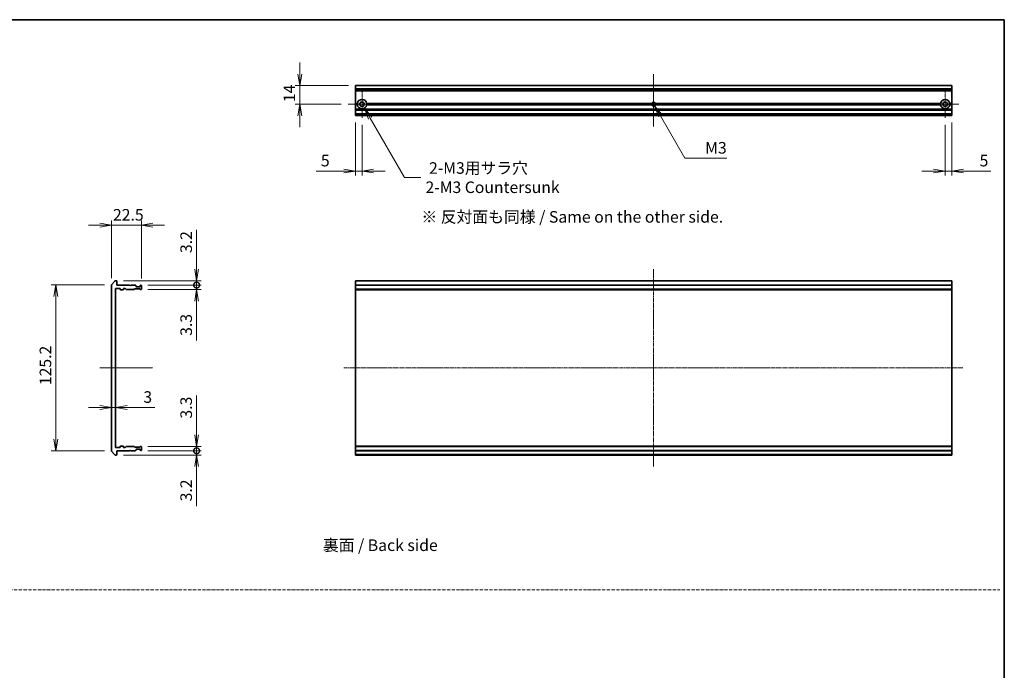
# Model space of a CAD drawing. Units: millimetres. Extents: x 7 to 9256, y -2 to 1690.
# Drawn here: x 3194 to 3937, y 496 to 988 of the extents above; entities that cross this region are included whole.
import ezdxf

# ---------------------------------------------------------------- set-up
doc = ezdxf.new("R2010")
doc.units = ezdxf.units.MM
doc.header["$LTSCALE"] = 0.5
doc.linetypes.add('CHAIN', pattern=[0.3543, 0.2362, -0.0295, 0.0591, -0.0295])
doc.linetypes.add('DASH_DOT', pattern=[0.37, 0.24, -0.06, 0.01, -0.06])
doc.layers.get('Defpoints').update_dxf_attribs({"lineweight": 25})
for name, color, linetype, lineweight in [('Border (ISO)', 7, 'Continuous', 35), ('Center Mark (ISO)', 131, 'Continuous', 18), ('Centerline (ISO)', 131, 'Continuous', 18), ('Dimension (ISO)', 7, 'Continuous', 18), ('Dimension (ISO) @ 1', 7, 'Continuous', 18), ('Sketch Geometry (ISO)', 7, 'Continuous', 18), ('Symbol (ISO)', 7, 'Continuous', 18), ('Visible (ISO)', 7, 'Continuous', 35), ('Visible Narrow (ISO)', 7, 'Continuous', 25)]:
    doc.layers.add(name, color=color, linetype=linetype, lineweight=lineweight)
doc.styles.add('Note Text (TK)', font='MS PGothic.ttf')
doc.dimstyles.new('Default - Method 1b (TK)', dxfattribs={"dimscale": 0.5, "dimtxt": 2.5, "dimasz": 2.5, "dimexe": 1, "dimexo": 1.5, "dimgap": 1, "dimtad": 1, "dimrnd": 1e-08, "dimdsep": 46, "dimtxsty": 'Note Text (TK)', "dimblk": 'OPEN', "dimcen": 0.09, "dimdle": 5, "dimclrd": 100, "dimclre": 100, "dimclrt": 7, "dimadec": 1, "dimazin": 1, "dimtfac": 1, "dimtmove": 0, "dimatfit": 3, "dimldrblk": 'OPEN', "dimfxl": 1, "dimtolj": 1, "dimlwd": -1, "dimlwe": -1, "dimarcsym": 0})

# ---------------------------------------------------------------- blocks, each defined once
blk = doc.blocks.new('図面枠 tk図枠')
at = {"layer": 'Border (ISO)'}
for p, q in [((14.5, 289), (405.5, 289)), ((405.5, 289), (405.5, 8))]:
    blk.add_line(p, q, dxfattribs=at)
blk = doc.blocks.new('_Open')
at = {"color": 0, "linetype": 'ByBlock', "lineweight": -2}
for p, q in [((-1, 0.167), (0, 0)), ((-1, -0.167), (0, 0)), ((0, 0), (-1, 0))]:
    blk.add_line(p, q, dxfattribs=at)
blk = doc.blocks.new('*D61')
at = {"layer": 'Defpoints', "color": 0}
for p in [(3286.07, 832.26), (3263.57, 787.16), (3286.07, 786.76)]:
    blk.add_point(p, dxfattribs=at)
at = {"layer": 'Dimension (ISO)', "color": 100}
for p, q in [((3254.82, 832.26), (3246.07, 832.26)), ((3263.57, 792.41), (3263.57, 835.76)), ((3263.57, 832.26), (3286.07, 832.26)), ((3286.07, 792.01), (3286.07, 835.76)), ((3294.82, 832.26), (3303.57, 832.26))]:
    blk.add_line(p, q, dxfattribs=at)
at = {"layer": 'Dimension (ISO)', "color": 100, "xscale": 8.75, "yscale": 8.75, "zscale": 8.75}
blk.add_blockref('_Open', (3263.57, 832.26), dxfattribs=at)
at = {"layer": 'Dimension (ISO)', "color": 100, "xscale": 8.75, "yscale": 8.75, "zscale": 8.75, "rotation": 180}
blk.add_blockref('_Open', (3286.07, 832.26), dxfattribs=at)
at = {"layer": 'Dimension (ISO)', "color": 7, "insert": (3264.62, 840.14), "char_height": 8.75, "attachment_point": 4, "style": 'Note Text (TK)'}
blk.add_mtext('\\A1;22.5', dxfattribs=at)
blk = doc.blocks.new('*D62')
at = {"layer": 'Defpoints', "color": 0}
for p in [(3263.57, 787.16), (3221.57, 661.87), (3263.57, 661.87)]:
    blk.add_point(p, dxfattribs=at)
at = {"layer": 'Dimension (ISO)', "color": 100}
for p, q in [((3258.32, 787.16), (3218.07, 787.16)), ((3221.57, 778.41), (3221.57, 670.62)), ((3258.32, 661.87), (3218.07, 661.87))]:
    blk.add_line(p, q, dxfattribs=at)
at = {"layer": 'Dimension (ISO)', "color": 100, "xscale": 8.75, "yscale": 8.75, "zscale": 8.75}
for p, rotation in [((3221.57, 787.16), 90), ((3221.57, 661.87), 270)]:
    blk.add_blockref('_Open', p, dxfattribs=dict(at, rotation=rotation))
at = {"layer": 'Dimension (ISO)', "color": 7, "insert": (3213.69, 711.49), "char_height": 8.75, "attachment_point": 4, "rotation": 90, "style": 'Note Text (TK)'}
blk.add_mtext('\\A1;125.2', dxfattribs=at)
blk = doc.blocks.new('*D63')
at = {"layer": 'Defpoints', "color": 0}
for p in [(3263.57, 694.67), (3266.57, 694.67), (3266.57, 694.01)]:
    blk.add_point(p, dxfattribs=at)
at = {"layer": 'Dimension (ISO)', "color": 100}
for p, q in [((3254.82, 694.67), (3246.07, 694.67)), ((3263.57, 694.67), (3266.57, 694.67)), ((3275.32, 694.67), (3296.14, 694.67))]:
    blk.add_line(p, q, dxfattribs=at)
at = {"layer": 'Dimension (ISO)', "color": 100, "xscale": 8.75, "yscale": 8.75, "zscale": 8.75}
blk.add_blockref('_Open', (3263.57, 694.67), dxfattribs=at)
at = {"layer": 'Dimension (ISO)', "color": 100, "xscale": 8.75, "yscale": 8.75, "zscale": 8.75, "rotation": 180}
blk.add_blockref('_Open', (3266.57, 694.67), dxfattribs=at)
at = {"layer": 'Dimension (ISO)', "color": 7, "insert": (3287.57, 702.54), "char_height": 8.75, "attachment_point": 4, "style": 'Note Text (TK)'}
blk.add_mtext('\\A1;3', dxfattribs=at)
blk = doc.blocks.new('_DotSmall')
at = {"color": 0, "linetype": 'ByBlock', "const_width": 0.5}
blk.add_lwpolyline([(-0.0625, 0, 1), (0.0625, 0, 1)], format="xyb", close=True, dxfattribs=at)
blk = doc.blocks.new('*D64')
at = {"layer": 'Defpoints', "color": 0}
for p in [(3267.27, 790.26), (3327.77, 790.26), (3285.77, 787.06)]:
    blk.add_point(p, dxfattribs=at)
at = {"layer": 'Dimension (ISO)', "color": 100}
for p, q in [((3327.77, 799.01), (3327.77, 828.78)), ((3272.52, 790.26), (3331.27, 790.26)), ((3327.77, 787.06), (3327.77, 790.26)), ((3291.02, 787.06), (3331.27, 787.06)), ((3327.77, 787.06), (3327.77, 778.31))]:
    blk.add_line(p, q, dxfattribs=at)
at = {"layer": 'Dimension (ISO)', "color": 100, "xscale": 8.75, "yscale": 8.75, "zscale": 8.75}
for name, p, rotation in [('_Open', (3327.77, 790.26), 270), ('_DotSmall', (3327.77, 787.06), 90)]:
    blk.add_blockref(name, p, dxfattribs=dict(at, rotation=rotation))
at = {"layer": 'Dimension (ISO)', "color": 7, "insert": (3319.89, 811.26), "char_height": 8.75, "attachment_point": 4, "rotation": 90, "style": 'Note Text (TK)'}
blk.add_mtext('\\A1;3.2', dxfattribs=at)
blk = doc.blocks.new('*D65')
at = {"layer": 'Defpoints', "color": 0}
for p in [(3285.77, 787.06), (3285.77, 783.76), (3327.77, 787.06)]:
    blk.add_point(p, dxfattribs=at)
at = {"layer": 'Dimension (ISO)', "color": 100}
for p, q in [((3327.77, 787.06), (3327.77, 804.56)), ((3291.02, 787.06), (3331.27, 787.06)), ((3291.02, 783.76), (3331.27, 783.76)), ((3327.77, 787.06), (3327.77, 783.76)), ((3327.77, 775.01), (3327.77, 745.24))]:
    blk.add_line(p, q, dxfattribs=at)
at = {"layer": 'Dimension (ISO)', "color": 100, "xscale": 8.75, "yscale": 8.75, "zscale": 8.75}
for name, p, rotation in [('_DotSmall', (3327.77, 787.06), 270), ('_Open', (3327.77, 783.76), 90)]:
    blk.add_blockref(name, p, dxfattribs=dict(at, rotation=rotation))
at = {"layer": 'Dimension (ISO)', "color": 7, "insert": (3319.89, 748.74), "char_height": 8.75, "attachment_point": 4, "rotation": 90, "style": 'Note Text (TK)'}
blk.add_mtext('\\A1;3.3', dxfattribs=at)
blk = doc.blocks.new('*D66')
at = {"layer": 'Defpoints', "color": 0}
for p in [(3285.77, 661.96), (3267.27, 658.76), (3327.77, 658.76)]:
    blk.add_point(p, dxfattribs=at)
at = {"layer": 'Dimension (ISO)', "color": 100}
for p, q in [((3327.77, 661.96), (3327.77, 670.71)), ((3291.02, 661.96), (3331.27, 661.96)), ((3327.77, 661.96), (3327.77, 658.76)), ((3272.52, 658.76), (3331.27, 658.76)), ((3327.77, 650.01), (3327.77, 620.24))]:
    blk.add_line(p, q, dxfattribs=at)
at = {"layer": 'Dimension (ISO)', "color": 100, "xscale": 8.75, "yscale": 8.75, "zscale": 8.75}
for name, p, rotation in [('_DotSmall', (3327.77, 661.96), 270), ('_Open', (3327.77, 658.76), 90)]:
    blk.add_blockref(name, p, dxfattribs=dict(at, rotation=rotation))
at = {"layer": 'Dimension (ISO)', "color": 7, "insert": (3319.89, 623.74), "char_height": 8.75, "attachment_point": 4, "rotation": 90, "style": 'Note Text (TK)'}
blk.add_mtext('\\A1;3.2', dxfattribs=at)
blk = doc.blocks.new('*D67')
at = {"layer": 'Defpoints', "color": 0}
for p in [(3285.77, 665.26), (3285.77, 661.96), (3327.77, 661.96)]:
    blk.add_point(p, dxfattribs=at)
at = {"layer": 'Dimension (ISO)', "color": 100}
for p, q in [((3327.77, 674.01), (3327.77, 703.78)), ((3291.02, 665.26), (3331.27, 665.26)), ((3291.02, 661.96), (3331.27, 661.96)), ((3327.77, 661.96), (3327.77, 665.26)), ((3327.77, 661.96), (3327.77, 644.46))]:
    blk.add_line(p, q, dxfattribs=at)
at = {"layer": 'Dimension (ISO)', "color": 100, "xscale": 8.75, "yscale": 8.75, "zscale": 8.75}
for name, p, rotation in [('_Open', (3327.77, 665.26), 270), ('_DotSmall', (3327.77, 661.96), 90)]:
    blk.add_blockref(name, p, dxfattribs=dict(at, rotation=rotation))
at = {"layer": 'Dimension (ISO)', "color": 7, "insert": (3319.89, 686.26), "char_height": 8.75, "attachment_point": 4, "rotation": 90, "style": 'Note Text (TK)'}
blk.add_mtext('\\A1;3.3', dxfattribs=at)
blk = doc.blocks.new('*D68')
at = {"layer": 'Defpoints', "color": 0}
for p in [(3447.59, 937.71), (3405.59, 923.71), (3442.14, 923.71)]:
    blk.add_point(p, dxfattribs=at)
at = {"layer": 'Dimension (ISO)', "color": 100}
for p, q in [((3405.59, 946.46), (3405.59, 955.21)), ((3442.34, 937.71), (3402.09, 937.71)), ((3405.59, 937.71), (3405.59, 923.71)), ((3436.89, 923.71), (3402.09, 923.71)), ((3405.59, 914.96), (3405.59, 906.21))]:
    blk.add_line(p, q, dxfattribs=at)
at = {"layer": 'Dimension (ISO)', "color": 100, "xscale": 8.75, "yscale": 8.75, "zscale": 8.75}
for p, rotation in [((3405.59, 937.71), 270), ((3405.59, 923.71), 90)]:
    blk.add_blockref('_Open', p, dxfattribs=dict(at, rotation=rotation))
at = {"layer": 'Dimension (ISO)', "color": 7, "insert": (3397.71, 925.22), "char_height": 8.75, "attachment_point": 4, "rotation": 90, "style": 'Note Text (TK)'}
blk.add_mtext('\\A1;14', dxfattribs=at)
blk = doc.blocks.new('*D69')
at = {"layer": 'Defpoints', "color": 0}
for p in [(3447.59, 915.21), (3452.59, 913.26), (3447.59, 873.21)]:
    blk.add_point(p, dxfattribs=at)
at = {"layer": 'Dimension (ISO)', "color": 100}
for p, q in [((3447.59, 909.96), (3447.59, 869.71)), ((3452.59, 908.01), (3452.59, 869.71)), ((3438.84, 873.21), (3418.02, 873.21)), ((3452.59, 873.21), (3447.59, 873.21)), ((3461.34, 873.21), (3470.09, 873.21))]:
    blk.add_line(p, q, dxfattribs=at)
at = {"layer": 'Dimension (ISO)', "color": 100, "xscale": 8.75, "yscale": 8.75, "zscale": 8.75}
blk.add_blockref('_Open', (3447.59, 873.21), dxfattribs=at)
at = {"layer": 'Dimension (ISO)', "color": 100, "xscale": 8.75, "yscale": 8.75, "zscale": 8.75, "rotation": 180}
blk.add_blockref('_Open', (3452.59, 873.21), dxfattribs=at)
at = {"layer": 'Dimension (ISO)', "color": 7, "insert": (3421.52, 881.09), "char_height": 8.75, "attachment_point": 4, "style": 'Note Text (TK)'}
blk.add_mtext('\\A1;5', dxfattribs=at)
blk = doc.blocks.new('*D70')
at = {"layer": 'Defpoints', "color": 0}
for p in [(3897.59, 915.21), (3892.59, 913.26), (3892.59, 873.21)]:
    blk.add_point(p, dxfattribs=at)
at = {"layer": 'Dimension (ISO)', "color": 100}
for p, q in [((3892.59, 908.01), (3892.59, 869.71)), ((3897.59, 909.96), (3897.59, 869.71)), ((3883.84, 873.21), (3875.09, 873.21)), ((3892.59, 873.21), (3897.59, 873.21)), ((3906.34, 873.21), (3927.16, 873.21))]:
    blk.add_line(p, q, dxfattribs=at)
at = {"layer": 'Dimension (ISO)', "color": 100, "xscale": 8.75, "yscale": 8.75, "zscale": 8.75}
blk.add_blockref('_Open', (3892.59, 873.21), dxfattribs=at)
at = {"layer": 'Dimension (ISO)', "color": 100, "xscale": 8.75, "yscale": 8.75, "zscale": 8.75, "rotation": 180}
blk.add_blockref('_Open', (3897.59, 873.21), dxfattribs=at)
at = {"layer": 'Dimension (ISO)', "color": 7, "insert": (3918.59, 881.09), "char_height": 8.75, "attachment_point": 4, "style": 'Note Text (TK)'}
blk.add_mtext('\\A1;5', dxfattribs=at)
blk = doc.blocks.new('*D71')
at = {"layer": 'Defpoints', "color": 0}
for p in [(3452.59, 923.71), (3454.34, 920.68)]:
    blk.add_point(p, dxfattribs=at)
at = {"layer": 'Dimension (ISO)', "color": 100}
for p, q in [((3484.63, 868.22), (3458.71, 913.1)), ((3496.98, 868.22), (3484.63, 868.22))]:
    blk.add_line(p, q, dxfattribs=at)
at = {"layer": 'Dimension (ISO)', "color": 100, "xscale": 8.75, "yscale": 8.75, "zscale": 8.75, "rotation": 120.0000000000435}
blk.add_blockref('_Open', (3454.34, 920.68), dxfattribs=at)
at = {"layer": 'Dimension (ISO)', "color": 7, "insert": (3500.48, 868.22), "char_height": 8.75, "attachment_point": 4, "style": 'Note Text (TK)'}
blk.add_mtext('\\A1; \\fＭＳ Ｐゴシック|b0|i0;{\\H8.7150;2-M3用サラ穴\\P}\\fＭＳ Ｐゴシック|b0|i0;{\\H8.7150;2-M3 Countersunk}', dxfattribs=at)
blk = doc.blocks.new('*D72')
at = {"layer": 'Defpoints', "color": 0}
for p in [(3672.59, 923.71), (3673.34, 922.41)]:
    blk.add_point(p, dxfattribs=at)
at = {"layer": 'Dimension (ISO)', "color": 100}
for p, q in [((3696.17, 882.87), (3677.71, 914.83)), ((3727.83, 882.87), (3696.17, 882.87))]:
    blk.add_line(p, q, dxfattribs=at)
at = {"layer": 'Dimension (ISO)', "color": 100, "xscale": 8.75, "yscale": 8.75, "zscale": 8.75, "rotation": 119.9999999999328}
blk.add_blockref('_Open', (3673.34, 922.41), dxfattribs=at)
at = {"layer": 'Dimension (ISO)', "color": 7, "insert": (3708.79, 890.74), "char_height": 8.75, "attachment_point": 4, "style": 'Note Text (TK)'}
blk.add_mtext('\\A1; \\fＭＳ Ｐゴシック|b0|i0;M3', dxfattribs=at)

msp = doc.modelspace()

# ---------------------------------------------------------------- linework, layer by layer
at = {"layer": 'Center Mark (ISO)', "linetype": 'CHAIN', "ltscale": 6.635396}
for p, q in [((3452.58814, 934.16094), (3452.58814, 913.26094)), ((3892.58814, 934.16094), (3892.58814, 913.26094)), ((3463.03814, 923.71094), (3442.13814, 923.71094)), ((3903.03814, 923.71094), (3882.13814, 923.71094))]:
    msp.add_line(p, q, dxfattribs=at)
at = {"layer": 'Center Mark (ISO)', "linetype": 'CHAIN', "ltscale": 6.5084}
for p, q in [((3672.58814, 933.96094), (3672.58814, 913.46094)), ((3682.83814, 923.71094), (3662.33814, 923.71094))]:
    msp.add_line(p, q, dxfattribs=at)
at = {"layer": 'Centerline (ISO)', "linetype": 'CHAIN', "ltscale": 12.699413}
for p, q in [((3672.58814, 946.46094), (3672.58814, 906.46094)), ((3254.81656, 724.5144), (3294.81656, 724.5144))]:
    msp.add_line(p, q, dxfattribs=at)
at = {"layer": 'Centerline (ISO)', "linetype": 'CHAIN', "ltscale": 23.990969}
for p, q in [((3672.58814, 799.0144), (3672.58814, 650.0144)), ((3438.83814, 724.5144), (3906.33814, 724.5144))]:
    msp.add_line(p, q, dxfattribs=at)
at = {"layer": 'Sketch Geometry (ISO)', "color": 4, "linetype": 'DASH_DOT', "lineweight": 18, "ltscale": 19.164619}
msp.add_line((2568.96537, 557.00002), (3933.96537, 557.00002), dxfattribs=at)
at = {"layer": 'Visible (ISO)'}
for p, q in [((3897.58814, 937.71094), (3447.58814, 937.71094)), ((3447.58814, 937.71094), (3447.58814, 937.64141)), ((3447.58814, 935.30089), (3447.58814, 937.64141)), ((3897.58814, 937.64141), (3897.58814, 937.71094)), ((3897.58814, 937.64141), (3897.58814, 935.30089)), ((3447.58814, 935.30089), (3447.58814, 935.07043)), ((3447.58814, 934.01094), (3447.58814, 935.07043)), ((3447.58814, 934.01094), (3447.58814, 933.71094)), ((3447.58814, 924.21094), (3447.58814, 933.71094)), ((3897.58814, 933.71094), (3447.58814, 933.71094)), ((3897.58814, 935.07043), (3897.58814, 935.30089)), ((3897.58814, 935.07043), (3897.58814, 934.01094)), ((3897.58814, 933.71094), (3897.58814, 934.01094)), ((3897.58814, 933.71094), (3897.58814, 924.21094)), ((3449.12404, 924.21094), (3447.58814, 924.21094)), ((3447.58814, 923.71094), (3447.58814, 924.21094)), ((3449.58814, 923.71094), (3447.58814, 923.71094)), ((3447.58814, 923.21094), (3447.58814, 923.71094)), ((3449.12404, 923.21094), (3447.58814, 923.21094)), ((3447.58814, 919.8352), (3447.58814, 923.21094)), ((3671.35864, 923.71094), (3455.58814, 923.71094)), ((3671.4649, 924.21094), (3456.05224, 924.21094)), ((3671.4649, 923.21094), (3456.05224, 923.21094)), ((3889.12404, 924.21094), (3673.71138, 924.21094)), ((3889.12404, 923.21094), (3673.71138, 923.21094)), ((3889.58814, 923.71094), (3673.81764, 923.71094)), ((3897.58814, 923.71094), (3895.58814, 923.71094)), ((3897.58814, 924.21094), (3896.05224, 924.21094)), ((3897.58814, 923.21094), (3896.05224, 923.21094)), ((3897.58814, 924.21094), (3897.58814, 923.71094)), ((3897.58814, 923.71094), (3897.58814, 923.21094)), ((3897.58814, 923.21094), (3897.58814, 919.8352)), ((3447.58814, 919.8352), (3447.58814, 919.62307)), ((3447.58814, 919.29881), (3447.58814, 919.62307)), ((3447.58814, 919.29881), (3447.58814, 919.21094)), ((3897.58814, 919.21094), (3447.58814, 919.21094)), ((3447.58814, 918.91094), (3447.58814, 919.21094)), ((3447.58814, 916.51094), (3447.58814, 918.91094)), ((3447.58814, 916.21094), (3447.58814, 916.51094)), ((3897.58814, 916.21094), (3447.58814, 916.21094)), ((3447.58814, 916.21094), (3447.58814, 916.12307)), ((3447.58814, 915.79881), (3447.58814, 916.12307)), ((3447.58814, 915.79881), (3447.58814, 915.58668)), ((3447.58814, 915.51094), (3447.58814, 915.58668)), ((3447.58814, 915.51094), (3447.58814, 915.21094)), ((3897.58814, 915.21094), (3447.58814, 915.21094)), ((3897.58814, 919.62307), (3897.58814, 919.8352)), ((3897.58814, 919.62307), (3897.58814, 919.29881)), ((3897.58814, 919.21094), (3897.58814, 919.29881)), ((3897.58814, 919.21094), (3897.58814, 918.91094)), ((3897.58814, 918.91094), (3897.58814, 916.51094)), ((3897.58814, 916.51094), (3897.58814, 916.21094)), ((3897.58814, 916.12307), (3897.58814, 916.21094)), ((3897.58814, 916.12307), (3897.58814, 915.79881)), ((3897.58814, 915.58668), (3897.58814, 915.79881)), ((3897.58814, 915.58668), (3897.58814, 915.51094)), ((3897.58814, 915.21094), (3897.58814, 915.51094)), ((3265.97661, 790.15645), (3263.63609, 787.34784)), ((3267.26656, 790.2644), (3266.20707, 790.2644)), ((3267.56656, 787.0644), (3267.56656, 789.9644)), ((3897.58814, 790.2644), (3447.58814, 790.2644)), ((3447.58814, 790.2644), (3447.58814, 789.9644)), ((3447.58814, 787.0644), (3447.58814, 789.9644)), ((3897.58814, 789.9644), (3897.58814, 790.2644)), ((3897.58814, 789.9644), (3897.58814, 787.0644)), ((3263.56656, 787.15578), (3263.56656, 661.87301)), ((3266.56656, 664.7644), (3266.56656, 784.2644)), ((3266.86656, 784.5644), (3269.76656, 784.5644)), ((3277.06656, 787.0644), (3267.56656, 787.0644)), ((3270.06656, 784.2644), (3270.06656, 783.8644)), ((3270.36656, 783.5644), (3272.26656, 783.5644)), ((3272.56656, 783.8644), (3272.56656, 784.2644)), ((3272.86656, 784.5644), (3273.6923, 784.5644)), ((3273.90443, 784.47653), (3274.52869, 783.85226)), ((3274.74083, 783.7644), (3280.3923, 783.7644)), ((3277.56656, 786.5644), (3277.06656, 787.0644)), ((3278.06656, 787.0644), (3277.56656, 786.5644)), ((3281.4423, 787.0644), (3278.06656, 787.0644)), ((3280.60443, 783.85226), (3280.92869, 784.17653)), ((3281.14083, 784.2644), (3284.6423, 784.2644)), ((3281.97869, 786.65226), (3281.65443, 786.97653)), ((3282.06656, 786.0644), (3282.06656, 786.44013)), ((3284.76656, 785.7644), (3282.36656, 785.7644)), ((3284.85443, 784.17653), (3285.17869, 783.85226)), ((3285.06656, 786.44013), (3285.06656, 786.0644)), ((3285.47869, 786.97653), (3285.15443, 786.65226)), ((3285.39083, 783.7644), (3285.76656, 783.7644)), ((3285.76656, 787.0644), (3285.69083, 787.0644)), ((3286.06656, 784.0644), (3286.06656, 786.7644)), ((3897.58814, 787.0644), (3447.58814, 787.0644)), ((3447.58814, 787.0644), (3447.58814, 786.7644)), ((3447.58814, 784.0644), (3447.58814, 786.7644)), ((3447.58814, 784.0644), (3447.58814, 783.7644)), ((3897.58814, 783.7644), (3447.58814, 783.7644)), ((3447.58814, 783.7644), (3447.58814, 783.5644)), ((3897.58814, 783.5644), (3447.58814, 783.5644)), ((3447.58814, 665.4644), (3447.58814, 783.5644)), ((3897.58814, 786.7644), (3897.58814, 787.0644)), ((3897.58814, 786.7644), (3897.58814, 784.0644)), ((3897.58814, 783.7644), (3897.58814, 784.0644)), ((3897.58814, 783.5644), (3897.58814, 783.7644)), ((3897.58814, 783.5644), (3897.58814, 665.4644)), ((3263.63609, 661.68096), (3265.97661, 658.87234)), ((3269.76656, 664.4644), (3266.86656, 664.4644)), ((3267.56656, 661.9644), (3277.06656, 661.9644)), ((3267.56656, 659.0644), (3267.56656, 661.9644)), ((3270.06656, 665.1644), (3270.06656, 664.7644)), ((3272.26656, 665.4644), (3270.36656, 665.4644)), ((3272.56656, 664.7644), (3272.56656, 665.1644)), ((3273.6923, 664.4644), (3272.86656, 664.4644)), ((3274.52869, 665.17653), (3273.90443, 664.55226)), ((3280.3923, 665.2644), (3274.74083, 665.2644)), ((3277.06656, 661.9644), (3277.56656, 662.4644)), ((3277.56656, 662.4644), (3278.06656, 661.9644)), ((3278.06656, 661.9644), (3281.4423, 661.9644)), ((3280.92869, 664.85226), (3280.60443, 665.17653)), ((3284.6423, 664.7644), (3281.14083, 664.7644)), ((3281.65443, 662.05226), (3281.97869, 662.37653)), ((3282.06656, 662.58866), (3282.06656, 662.9644)), ((3282.36656, 663.2644), (3284.76656, 663.2644)), ((3285.17869, 665.17653), (3284.85443, 664.85226)), ((3285.06656, 662.9644), (3285.06656, 662.58866)), ((3285.15443, 662.37653), (3285.47869, 662.05226)), ((3285.76656, 665.2644), (3285.39083, 665.2644)), ((3285.69083, 661.9644), (3285.76656, 661.9644)), ((3286.06656, 662.2644), (3286.06656, 664.9644)), ((3897.58814, 665.4644), (3447.58814, 665.4644)), ((3447.58814, 665.4644), (3447.58814, 665.2644)), ((3897.58814, 665.2644), (3447.58814, 665.2644)), ((3447.58814, 665.2644), (3447.58814, 664.9644)), ((3447.58814, 662.2644), (3447.58814, 664.9644)), ((3447.58814, 662.2644), (3447.58814, 661.9644)), ((3897.58814, 661.9644), (3447.58814, 661.9644)), ((3447.58814, 659.0644), (3447.58814, 661.9644)), ((3897.58814, 665.2644), (3897.58814, 665.4644)), ((3897.58814, 664.9644), (3897.58814, 665.2644)), ((3897.58814, 664.9644), (3897.58814, 662.2644)), ((3897.58814, 661.9644), (3897.58814, 662.2644)), ((3897.58814, 661.9644), (3897.58814, 659.0644)), ((3266.20707, 658.7644), (3267.26656, 658.7644)), ((3447.58814, 659.0644), (3447.58814, 658.7644)), ((3897.58814, 658.7644), (3447.58814, 658.7644)), ((3897.58814, 658.7644), (3897.58814, 659.0644))]:
    msp.add_line(p, q, dxfattribs=at)
for centre in [(3452.58814, 923.71094), (3892.58814, 923.71094)]:
    msp.add_circle(centre, 1.7, dxfattribs=at)
for centre, radius, start, end in [((3452.58814, 923.71094), 3.5, 8.2132107, 171.7867893), ((3452.58814, 923.71094), 3.5, 188.2132107, 351.7867893), ((3672.58814, 923.71094), 1.2295, 156.00421868, 180), ((3672.58814, 923.71094), 1.2295, 180, 203.99578132), ((3672.58814, 923.71094), 1.2295, 23.99578132, 156.00421868), ((3672.58814, 923.71094), 1.2295, 203.99578132, 336.00421868), ((3672.58814, 923.71094), 1.2295, 0, 23.99578132), ((3672.58814, 923.71094), 1.2295, 336.00421868, 0), ((3892.58814, 923.71094), 3.5, 8.2132107, 171.7867893), ((3892.58814, 923.71094), 3.5, 188.2132107, 351.7867893), ((3266.20707, 789.9644), 0.3, 90, 140.19442891), ((3267.26656, 789.9644), 0.3, 0, 90), ((3263.86656, 787.15578), 0.3, 140.19442891, 180), ((3266.86656, 784.2644), 0.3, 90, 180), ((3269.76656, 784.2644), 0.3, 0, 90), ((3270.36656, 783.8644), 0.3, 180, 270), ((3272.26656, 783.8644), 0.3, 270, 0), ((3272.86656, 784.2644), 0.3, 90, 180), ((3273.6923, 784.2644), 0.3, 45, 90), ((3274.74083, 784.0644), 0.3, 225, 270), ((3280.3923, 784.0644), 0.3, 270, 315), ((3281.14083, 783.9644), 0.3, 90, 135), ((3281.4423, 786.7644), 0.3, 45, 90), ((3281.76656, 786.44013), 0.3, 0, 45), ((3282.36656, 786.0644), 0.3, 180, 270), ((3284.6423, 783.9644), 0.3, 45, 90), ((3284.76656, 786.0644), 0.3, 270, 0), ((3285.36656, 786.44013), 0.3, 135, 180), ((3285.39083, 784.0644), 0.3, 225, 270), ((3285.69083, 786.7644), 0.3, 90, 135), ((3285.76656, 786.7644), 0.3, 0, 90), ((3285.76656, 784.0644), 0.3, 270, 0), ((3263.86656, 661.87301), 0.3, 180, 219.80557109), ((3266.86656, 664.7644), 0.3, 180, 270), ((3269.76656, 664.7644), 0.3, 270, 0), ((3270.36656, 665.1644), 0.3, 90, 180), ((3272.26656, 665.1644), 0.3, 0, 90), ((3272.86656, 664.7644), 0.3, 180, 270), ((3273.6923, 664.7644), 0.3, 270, 315), ((3274.74083, 664.9644), 0.3, 90, 135), ((3280.3923, 664.9644), 0.3, 45, 90), ((3281.14083, 665.0644), 0.3, 225, 270), ((3281.4423, 662.2644), 0.3, 270, 315), ((3281.76656, 662.58866), 0.3, 315, 0), ((3282.36656, 662.9644), 0.3, 90, 180), ((3284.6423, 665.0644), 0.3, 270, 315), ((3284.76656, 662.9644), 0.3, 0, 90), ((3285.36656, 662.58866), 0.3, 180, 225), ((3285.39083, 664.9644), 0.3, 90, 135), ((3285.69083, 662.2644), 0.3, 225, 270), ((3285.76656, 664.9644), 0.3, 0, 90), ((3285.76656, 662.2644), 0.3, 270, 0), ((3266.20707, 659.0644), 0.3, 219.80557109, 270), ((3267.26656, 659.0644), 0.3, 270, 0)]:
    msp.add_arc(centre, radius, start, end, dxfattribs=at)
for points in [[(3449.58814, 923.71094), (3449.35609, 923.94299), (3449.12404, 924.21094)], [(3449.12404, 923.21094), (3449.35609, 923.47889), (3449.58814, 923.71094)], [(3456.05224, 924.21094), (3455.82019, 923.94299), (3455.58814, 923.71094)], [(3455.58814, 923.71094), (3455.82019, 923.47889), (3456.05224, 923.21094)], [(3889.58814, 923.71094), (3889.35609, 923.94299), (3889.12404, 924.21094)], [(3889.12404, 923.21094), (3889.35609, 923.47889), (3889.58814, 923.71094)], [(3896.05224, 924.21094), (3895.82019, 923.94299), (3895.58814, 923.71094)], [(3895.58814, 923.71094), (3895.82019, 923.47889), (3896.05224, 923.21094)]]:
    msp.add_open_spline(points, degree=2, dxfattribs=at)
at = {"layer": 'Visible Narrow (ISO)'}
for p, q in [((3897.58814, 937.64141), (3447.58814, 937.64141)), ((3897.58814, 935.30089), (3447.58814, 935.30089)), ((3897.58814, 935.07043), (3447.58814, 935.07043)), ((3897.58814, 934.01094), (3447.58814, 934.01094)), ((3897.58814, 919.8352), (3447.58814, 919.8352)), ((3897.58814, 919.62307), (3447.58814, 919.62307)), ((3897.58814, 919.29881), (3447.58814, 919.29881)), ((3897.58814, 918.91094), (3447.58814, 918.91094)), ((3897.58814, 916.51094), (3447.58814, 916.51094)), ((3897.58814, 916.12307), (3447.58814, 916.12307)), ((3897.58814, 915.79881), (3447.58814, 915.79881)), ((3897.58814, 915.58668), (3447.58814, 915.58668)), ((3897.58814, 915.51094), (3447.58814, 915.51094)), ((3897.58814, 789.9644), (3447.58814, 789.9644)), ((3897.58814, 786.7644), (3447.58814, 786.7644)), ((3897.58814, 784.0644), (3447.58814, 784.0644)), ((3897.58814, 664.9644), (3447.58814, 664.9644)), ((3897.58814, 662.2644), (3447.58814, 662.2644)), ((3897.58814, 659.0644), (3447.58814, 659.0644))]:
    msp.add_line(p, q, dxfattribs=at)
for start, end in [(160.52877937, 180), (180, 199.47122063), (19.47122063, 160.52877937), (199.47122063, 340.52877937), (0, 19.47122063), (340.52877937, 0)]:
    msp.add_arc((3672.58814, 923.71094), 1.5, start, end, dxfattribs=at)

# ---------------------------------------------------------------- block references
at = {"xscale": 3.5, "yscale": 3.5, "zscale": 3.5}
msp.add_blockref('図面枠 tk図枠', (2518, -24), dxfattribs=at)

# ---------------------------------------------------------------- texts
at = {"layer": 'Symbol (ISO)', "color": 7, "insert": (3497.33144, 838.59246), "char_height": 8.75, "width": 238.2456231, "attachment_point": 4, "line_spacing_factor": 1.5, "style": 'Note Text (TK)'}
msp.add_mtext('\\fＭＳ Ｐゴシック|b0|i0;※ 反対面も同様 / Same on the other side.', dxfattribs=at)
at = {"layer": 'Symbol (ISO)', "color": 7, "insert": (3423.02026, 590.6481), "char_height": 8.75, "attachment_point": 4, "line_spacing_factor": 1.5, "style": 'Note Text (TK)'}
msp.add_mtext('\\fＭＳ Ｐゴシック|b0|i0;裏面 / Back side', dxfattribs=at)

# ---------------------------------------------------------------- dimensions: what is measured, and where the dimension line sits
at = {"layer": 'Dimension (ISO) @ 1', "color": 100}
for base, p1, p2, angle, override, picture, middle in [((3405.58814, 923.71094), (3447.58814, 937.71094), (3442.13814, 923.71094), 90, {"dimscale": 1, "dimtxt": 8.75, "dimasz": 8.75, "dimexe": 3.5, "dimexo": 5.25, "dimgap": 3.5, "dimdec": 2, "dimcen": 0.315, "dimtol": 0, "dimlim": 0, "dimtp": 0, "dimtm": 0, "dimtdec": 2, "dimtix": 0, "dimtofl": 1, "dimtmove": 0, "dimatfit": 1}, '*D68', (3405.58814, 930.71094)), ((3447.58814, 873.21094), (3452.58814, 913.26094), (3447.58814, 915.21094), 180, {"dimscale": 1, "dimtxt": 8.75, "dimasz": 8.75, "dimexe": 3.5, "dimexo": 5.25, "dimgap": 3.5, "dimdec": 2, "dimcen": 0.315, "dimtol": 0, "dimlim": 0, "dimtp": 0, "dimtm": 0, "dimtdec": 2, "dimtix": 0, "dimtofl": 1, "dimtmove": 0, "dimatfit": 1}, '*D69', (3424.05263, 873.21094)), ((3286.06656, 832.2644), (3263.56656, 787.15578), (3286.06656, 786.7644), 180, {"dimscale": 1, "dimtxt": 8.75, "dimasz": 8.75, "dimexe": 3.5, "dimexo": 5.25, "dimgap": 3.5, "dimdec": 2, "dimcen": 0.315, "dimtol": 0, "dimlim": 0, "dimtp": 0, "dimtm": 0, "dimtdec": 2, "dimtix": 0, "dimtofl": 1, "dimtmove": 0, "dimatfit": 1}, '*D61', (3274.81656, 832.2644)), ((3327.76656, 790.2644), (3285.76656, 787.0644), (3267.26656, 790.2644), 270, {"dimscale": 1, "dimtxt": 8.75, "dimasz": 8.75, "dimexe": 3.5, "dimexo": 5.25, "dimgap": 3.5, "dimdec": 2, "dimblk1": 'DotSmall', "dimsah": 1, "dimcen": 0.315, "dimdle": 0, "dimtol": 0, "dimlim": 0, "dimtp": 0, "dimtm": 0, "dimtdec": 2, "dimtix": 0, "dimtofl": 1, "dimtmove": 0, "dimatfit": 1}, '*D64', (3327.76656, 818.27434)), ((3327.76656, 787.0644), (3285.76656, 783.7644), (3285.76656, 787.0644), 270, {"dimscale": 1, "dimtxt": 8.75, "dimasz": 8.75, "dimexe": 3.5, "dimexo": 5.25, "dimgap": 3.5, "dimdec": 2, "dimblk2": 'DotSmall', "dimsah": 1, "dimcen": 0.315, "dimdle": 0, "dimtol": 0, "dimlim": 0, "dimtp": 0, "dimtm": 0, "dimtdec": 2, "dimtix": 0, "dimtofl": 1, "dimtmove": 0, "dimatfit": 1}, '*D65', (3327.76656, 755.75445)), ((3266.56656, 694.66649), (3263.56656, 694.66649), (3266.56656, 694.01173), 180, {"dimscale": 1, "dimtxt": 8.75, "dimasz": 8.75, "dimexe": 3.5, "dimexo": 5.25, "dimgap": 3.5, "dimdec": 2, "dimcen": 0.315, "dimse1": 1, "dimse2": 1, "dimtol": 0, "dimlim": 0, "dimtp": 0, "dimtm": 0, "dimtdec": 2, "dimtix": 0, "dimtofl": 1, "dimtmove": 0, "dimatfit": 1}, '*D63', (3290.10207, 694.66649)), ((3327.76656, 661.9644), (3285.76656, 665.2644), (3285.76656, 661.9644), 90, {"dimscale": 1, "dimtxt": 8.75, "dimasz": 8.75, "dimexe": 3.5, "dimexo": 5.25, "dimgap": 3.5, "dimdec": 2, "dimblk2": 'DotSmall', "dimsah": 1, "dimcen": 0.315, "dimdle": 0, "dimtol": 0, "dimlim": 0, "dimtp": 0, "dimtm": 0, "dimtdec": 2, "dimtix": 0, "dimtofl": 1, "dimtmove": 0, "dimatfit": 1}, '*D67', (3327.76656, 693.27434)), ((3327.76656, 658.7644), (3285.76656, 661.9644), (3267.26656, 658.7644), 90, {"dimscale": 1, "dimtxt": 8.75, "dimasz": 8.75, "dimexe": 3.5, "dimexo": 5.25, "dimgap": 3.5, "dimdec": 2, "dimblk1": 'DotSmall', "dimsah": 1, "dimcen": 0.315, "dimdle": 0, "dimtol": 0, "dimlim": 0, "dimtp": 0, "dimtm": 0, "dimtdec": 2, "dimtix": 0, "dimtofl": 1, "dimtmove": 0, "dimatfit": 1}, '*D66', (3327.76656, 630.75445))]:
    dim = msp.add_linear_dim(base=base, p1=p1, p2=p2, angle=angle, dimstyle='Default - Method 1b (TK)', override=override, dxfattribs=at)
    dim.commit()
    dim.dimension.update_dxf_attribs({"geometry": picture, "text_midpoint": middle, "dimtype": 128})
for center, mpoint, text, override, picture, middle in [((3452.58814, 923.71094), (3454.33814, 920.67985), ' \\fＭＳ Ｐゴシック|b0|i0;{\\H8.7150;2-M3用サラ穴\\P}\\fＭＳ Ｐゴシック|b0|i0;{\\H8.7150;2-M3 Countersunk}', {"dimscale": 1, "dimtxt": 8.75, "dimasz": 8.75, "dimexe": 3.5, "dimexo": 5.25, "dimgap": 3.5, "dimtad": 0, "dimtih": 1, "dimtoh": 1, "dimdec": 2, "dimlfac": 1, "dimcen": 0, "dimtol": 0, "dimlim": 0, "dimtp": 0, "dimtm": 0, "dimtdec": 2, "dimtix": 0, "dimtofl": 0, "dimtmove": 0, "dimatfit": 3, "dimtvp": 0}, '*D71', (3549.77142, 868.21606)), ((3672.58814, 923.71094), (3673.33814, 922.4119), ' \\fＭＳ Ｐゴシック|b0|i0;M3', {"dimscale": 1, "dimtxt": 8.75, "dimasz": 8.75, "dimexe": 3.5, "dimexo": 5.25, "dimgap": 3.5, "dimtih": 1, "dimtoh": 1, "dimdec": 2, "dimlfac": 1, "dimcen": 0, "dimtol": 0, "dimlim": 0, "dimtp": 0, "dimtm": 0, "dimtdec": 2, "dimtix": 0, "dimtofl": 0, "dimtmove": 0, "dimatfit": 3}, '*D72', (3718.30581, 882.86623))]:
    dim = msp.add_radius_dim(center=center, mpoint=mpoint, text=text, dimstyle='Default - Method 1b (TK)', override=override, dxfattribs=at)
    dim.commit()
    dim.dimension.update_dxf_attribs({"geometry": picture, "text_midpoint": middle, "dimtype": 132})
dim = msp.add_linear_dim(base=(3892.58814, 873.21094), p1=(3897.58814, 915.21094), p2=(3892.58814, 913.26094), dimstyle='Default - Method 1b (TK)', override={"dimscale": 1, "dimtxt": 8.75, "dimasz": 8.75, "dimexe": 3.5, "dimexo": 5.25, "dimgap": 3.5, "dimdec": 2, "dimcen": 0.315, "dimtol": 0, "dimlim": 0, "dimtp": 0, "dimtm": 0, "dimtdec": 2, "dimtix": 0, "dimtofl": 1, "dimtmove": 0, "dimatfit": 1}, dxfattribs=at)
dim.commit()
dim.dimension.update_dxf_attribs({"geometry": '*D70', "text_midpoint": (3921.12365, 873.21094), "dimtype": 128})
dim = msp.add_linear_dim(base=(3221.56656, 661.87301), p1=(3263.56656, 787.15578), p2=(3263.56656, 661.87301), angle=90, text='125.2', dimstyle='Default - Method 1b (TK)', override={"dimscale": 1, "dimtxt": 8.75, "dimasz": 8.75, "dimexe": 3.5, "dimexo": 5.25, "dimgap": 3.5, "dimcen": 0.315, "dimtix": 0, "dimtofl": 0, "dimtmove": 0, "dimatfit": 1}, dxfattribs=at)
dim.commit()
dim.dimension.update_dxf_attribs({"geometry": '*D62', "text_midpoint": (3221.56656, 724.5144), "dimtype": 128})

doc.saveas('drawing.dxf')
